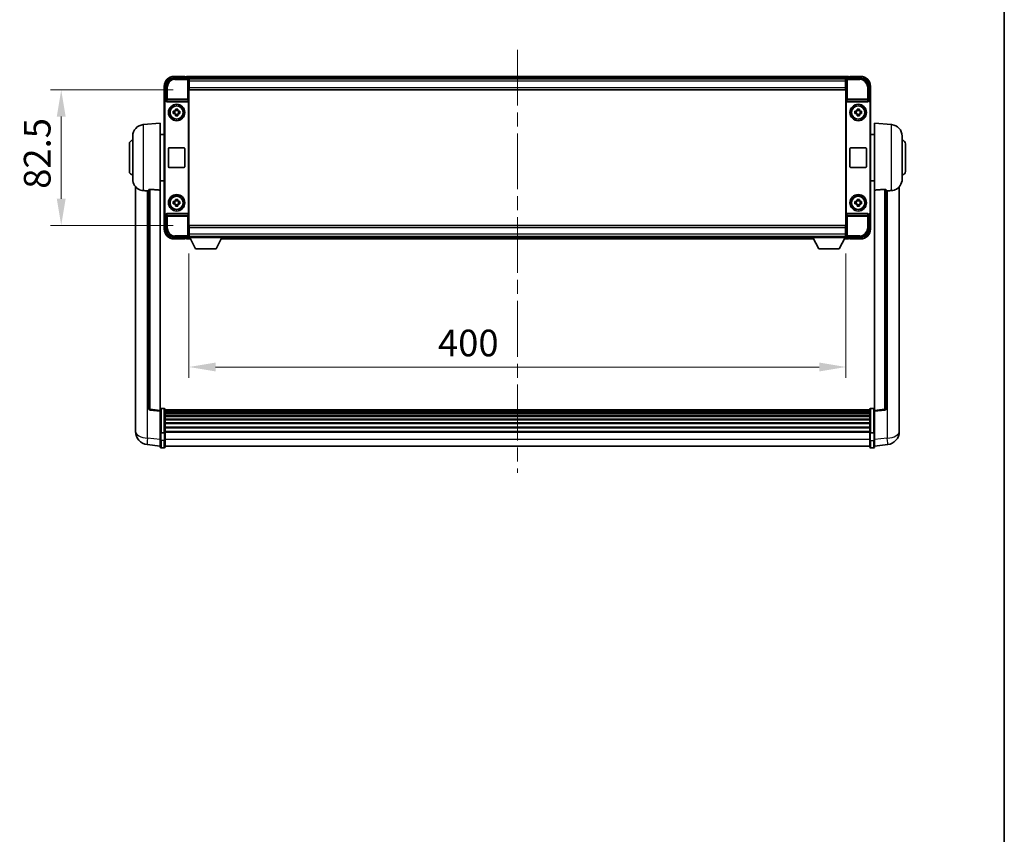
# Model space of a CAD drawing. Units: millimetres. Extents: x 0 to 13168, y 0 to 1827.
# Drawn here: x 4298 to 4897, y 496 to 992 of the extents above; entities that cross this region are included whole.
import ezdxf

# ---------------------------------------------------------------- set-up
doc = ezdxf.new("R2010")
doc.units = ezdxf.units.MM
doc.header["$LTSCALE"] = 6
doc.linetypes.add('CHAIN', pattern=[0.3543, 0.2362, -0.0295, 0.0591, -0.0295])
doc.layers.get('Defpoints').update_dxf_attribs({"lineweight": 25})
for name, color, linetype, lineweight in [('Border (ISO)', 7, 'Continuous', 35), ('Centerline (ISO)', 131, 'Continuous', 18), ('Dimension (ISO)', 7, 'Continuous', 18), ('Visible (ISO)', 7, 'Continuous', 35), ('Visible Narrow (ISO)', 7, 'Continuous', 25)]:
    doc.layers.add(name, color=color, linetype=linetype, lineweight=lineweight)
doc.styles.add('Note Text (TK)', font='txt')
doc.dimstyles.new('Default - Method 1b (TK)', dxfattribs={"dimscale": 6, "dimtxt": 2.5, "dimasz": 2.5, "dimexe": 1, "dimexo": 1.5, "dimgap": 1, "dimtad": 1, "dimtoh": 1, "dimrnd": 1e-08, "dimdsep": 46, "dimtxsty": 'Note Text (TK)', "dimcen": 0.09, "dimdle": 5, "dimclrd": 100, "dimclre": 100, "dimclrt": 7, "dimadec": 1, "dimazin": 1, "dimtfac": 1, "dimtmove": 0, "dimatfit": 3, "dimfxl": 1, "dimtolj": 1, "dimlwd": -1, "dimlwe": -1, "dimarcsym": 0})

# ---------------------------------------------------------------- blocks, each defined once
blk = doc.blocks.new('図面枠 tk図枠')
at = {"layer": 'Border (ISO)'}
blk.add_line((405.5, 289), (405.5, 8), dxfattribs=at)
blk = doc.blocks.new('*D78')
at = {"layer": 'Defpoints', "color": 0}
for p in [(4401.29, 949.44), (4323.29, 866.94), (4401.29, 866.94)]:
    blk.add_point(p, dxfattribs=at)
at = {"layer": 'Dimension (ISO)', "color": 100}
for p, q in [((4391.54, 949.44), (4316.79, 949.44)), ((4323.29, 933.19), (4323.29, 883.19)), ((4391.54, 866.94), (4316.79, 866.94))]:
    blk.add_line(p, q, dxfattribs=at)
for points in [[(4320.58, 933.19), (4326, 933.19), (4323.29, 949.44)], [(4320.58, 883.19), (4326, 883.19), (4323.29, 866.94)]]:
    blk.add_solid(points, dxfattribs=at)
at = {"layer": 'Dimension (ISO)', "color": 7, "insert": (4308.66, 889.22), "char_height": 16.25, "attachment_point": 4, "rotation": 90, "style": 'Note Text (TK)'}
blk.add_mtext('\\A1;82.5', dxfattribs=at)
blk = doc.blocks.new('*D79')
at = {"layer": 'Defpoints', "color": 0}
for p in [(4401.04, 859.49), (4801.04, 859.49), (4801.04, 780.69)]:
    blk.add_point(p, dxfattribs=at)
at = {"layer": 'Dimension (ISO)', "color": 100}
for p, q in [((4401.04, 849.74), (4401.04, 774.19)), ((4801.04, 849.74), (4801.04, 774.19)), ((4417.29, 780.69), (4784.79, 780.69))]:
    blk.add_line(p, q, dxfattribs=at)
for points in [[(4417.29, 783.4), (4417.29, 777.98), (4401.04, 780.69)], [(4784.79, 783.4), (4784.79, 777.98), (4801.04, 780.69)]]:
    blk.add_solid(points, dxfattribs=at)
at = {"layer": 'Dimension (ISO)', "color": 7, "insert": (4552.68, 795.32), "char_height": 16.25, "attachment_point": 4, "style": 'Note Text (TK)'}
blk.add_mtext('\\A1;400', dxfattribs=at)

msp = doc.modelspace()

# ---------------------------------------------------------------- linework, layer by layer
at = {"layer": 'Centerline (ISO)', "linetype": 'CHAIN', "ltscale": 23.990969}
msp.add_line((4601.0386, 973.9418), (4601.0386, 716.2809), dxfattribs=at)
at = {"layer": 'Visible (ISO)'}
for p, q in [((4392.0355, 956.6918), (4400.5389, 956.6918)), ((4398.5386, 957.6918), (4392.0386, 957.6918)), ((4398.5386, 957.6918), (4398.5386, 957.4418)), ((4398.5386, 957.3918), (4398.5386, 957.4418)), ((4399.2886, 957.3918), (4398.5386, 957.3918)), ((4802.5386, 957.6918), (4399.5386, 957.6918)), ((4399.5386, 957.3918), (4399.5386, 957.6918)), ((4399.5386, 957.3918), (4399.5386, 956.9418)), ((4399.5386, 957.1418), (4399.5386, 956.6918)), ((4801.1054, 956.4418), (4400.9717, 956.4418)), ((4401.0386, 956.1921), (4401.0386, 949.6918)), ((4401.2886, 956.1918), (4401.0386, 956.1918)), ((4401.0386, 955.1918), (4401.2886, 955.1918)), ((4401.2886, 954.6918), (4401.2886, 956.1918)), ((4800.7886, 956.1918), (4401.2886, 956.1918)), ((4401.2886, 954.6918), (4401.2886, 950.9418)), ((4801.0386, 956.1918), (4800.7886, 956.1918)), ((4800.7886, 956.1918), (4800.7886, 954.6918)), ((4800.7886, 955.1918), (4801.0386, 955.1918)), ((4800.7886, 950.9418), (4800.7886, 954.6918)), ((4801.0386, 949.6918), (4801.0386, 956.1921)), ((4801.5383, 956.6918), (4810.0416, 956.6918)), ((4802.5386, 957.6918), (4802.5386, 957.3918)), ((4802.5386, 956.9418), (4802.5386, 957.3918)), ((4802.5386, 956.6918), (4802.5386, 957.1418)), ((4803.5386, 957.3918), (4802.7886, 957.3918)), ((4803.5386, 957.4418), (4803.5386, 957.6918)), ((4810.0386, 957.6918), (4803.5386, 957.6918)), ((4803.5386, 957.4418), (4803.5386, 957.3918)), ((4386.0386, 951.6918), (4386.0386, 942.1924)), ((4387.0386, 943.1918), (4387.0386, 951.6948)), ((4401.2886, 952.6918), (4401.0386, 952.6918)), ((4401.2886, 952.5918), (4401.0386, 952.5918)), ((4401.0386, 949.6918), (4401.0386, 866.6918)), ((4401.2886, 949.4418), (4401.2886, 950.9418)), ((4800.7886, 949.4418), (4401.2886, 949.4418)), ((4801.0386, 952.6918), (4800.7886, 952.6918)), ((4801.0386, 952.5918), (4800.7886, 952.5918)), ((4800.7886, 950.9418), (4800.7886, 949.4418)), ((4801.0386, 866.6918), (4801.0386, 949.6918)), ((4815.0386, 951.6948), (4815.0386, 943.1918)), ((4816.0386, 942.1924), (4816.0386, 951.6918)), ((4386.0386, 874.1912), (4386.0386, 942.1924)), ((4386.3005, 874.4531), (4386.3005, 941.9305)), ((4387.0379, 943.1918), (4387.0386, 943.1918)), ((4387.0386, 943.1918), (4387.3005, 942.9299)), ((4387.2999, 942.9299), (4387.3005, 942.9299)), ((4387.3005, 942.9299), (4387.3005, 942.7035)), ((4387.7964, 942.1918), (4400.2807, 942.1918)), ((4400.7767, 873.6801), (4400.7767, 942.7035)), ((4801.3005, 942.7035), (4801.3005, 873.6801)), ((4801.7964, 942.1918), (4814.2807, 942.1918)), ((4815.0386, 943.1918), (4814.7767, 942.9299)), ((4814.7767, 942.7035), (4814.7767, 942.9299)), ((4814.7767, 942.9299), (4814.7773, 942.9299)), ((4815.0386, 943.1918), (4815.0392, 943.1918)), ((4815.7767, 941.9305), (4815.7767, 874.4531)), ((4816.0386, 942.1924), (4816.0386, 874.1912)), ((4391.5279, 936.4085), (4392.1468, 936.4085)), ((4392.3818, 936.4085), (4392.3818, 934.9751)), ((4392.8219, 937.0836), (4392.8219, 937.7025)), ((4394.2552, 936.8486), (4392.8219, 936.8486)), ((4394.2552, 937.7025), (4394.2552, 937.0836)), ((4394.6953, 936.4085), (4394.6953, 934.9751)), ((4394.9303, 936.4085), (4395.5492, 936.4085)), ((4806.5279, 936.4085), (4807.1468, 936.4085)), ((4807.3818, 936.4085), (4807.3818, 934.9751)), ((4807.8219, 937.0836), (4807.8219, 937.7025)), ((4809.2552, 936.8486), (4807.8219, 936.8486)), ((4809.2552, 937.7025), (4809.2552, 937.0836)), ((4809.6953, 936.4085), (4809.6953, 934.9751)), ((4809.9303, 936.4085), (4810.5492, 936.4085)), ((4392.1468, 934.9751), (4391.5279, 934.9751)), ((4392.8219, 934.535), (4394.2552, 934.535)), ((4392.8219, 933.6811), (4392.8219, 934.3)), ((4394.2552, 934.3), (4394.2552, 933.6811)), ((4395.5492, 934.9751), (4394.9303, 934.9751)), ((4807.1468, 934.9751), (4806.5279, 934.9751)), ((4807.8219, 934.535), (4809.2552, 934.535)), ((4807.8219, 933.6811), (4807.8219, 934.3)), ((4809.2552, 934.3), (4809.2552, 933.6811)), ((4810.5492, 934.9751), (4809.9303, 934.9751)), ((4373.1785, 928.2854), (4383.5386, 929.1918)), ((4383.5386, 929.1918), (4383.5386, 888.4292)), ((4818.5386, 888.4292), (4818.5386, 929.1918)), ((4828.8986, 928.2854), (4818.5386, 929.1918)), ((4366.7886, 895.0715), (4366.7886, 921.312)), ((4383.5386, 922.3418), (4386.0386, 922.3418)), ((4818.5386, 922.3418), (4816.0386, 922.3418)), ((4835.2886, 921.312), (4835.2886, 895.0715)), ((4364.7886, 899.6918), (4364.7886, 916.6918)), ((4388.5386, 902.6918), (4388.5386, 913.6918)), ((4389.0386, 914.1918), (4398.0386, 914.1918)), ((4398.5386, 913.6918), (4398.5386, 902.6918)), ((4803.5386, 902.6918), (4803.5386, 913.6918)), ((4804.0386, 914.1918), (4813.0386, 914.1918)), ((4813.5386, 913.6918), (4813.5386, 902.6918)), ((4837.2886, 916.6918), (4837.2886, 899.6918)), ((4398.0386, 902.1918), (4389.0386, 902.1918)), ((4813.0386, 902.1918), (4804.0386, 902.1918)), ((4383.5386, 894.0418), (4386.0386, 894.0418)), ((4818.5386, 894.0418), (4816.0386, 894.0418)), ((4368.5386, 890.4415), (4368.5386, 746.2953)), ((4376.5386, 888.5264), (4376.5386, 755.4276)), ((4383.5386, 754.1924), (4383.5386, 888.4292)), ((4818.5386, 888.4292), (4818.5386, 754.1924)), ((4825.5386, 755.4276), (4825.5386, 888.5264)), ((4833.5386, 746.2953), (4833.5386, 890.4415)), ((4391.5279, 881.4085), (4392.1468, 881.4085)), ((4392.3818, 881.4085), (4392.3818, 879.9751)), ((4392.8219, 882.0836), (4392.8219, 882.7025)), ((4394.2552, 881.8486), (4392.8219, 881.8486)), ((4394.2552, 882.7025), (4394.2552, 882.0836)), ((4394.6953, 881.4085), (4394.6953, 879.9751)), ((4394.9303, 881.4085), (4395.5492, 881.4085)), ((4806.5279, 881.4085), (4807.1468, 881.4085)), ((4807.3818, 881.4085), (4807.3818, 879.9751)), ((4807.8219, 882.0836), (4807.8219, 882.7025)), ((4809.2552, 881.8486), (4807.8219, 881.8486)), ((4809.2552, 882.7025), (4809.2552, 882.0836)), ((4809.6953, 881.4085), (4809.6953, 879.9751)), ((4809.9303, 881.4085), (4810.5492, 881.4085)), ((4392.1468, 879.9751), (4391.5279, 879.9751)), ((4392.8219, 879.535), (4394.2552, 879.535)), ((4392.8219, 878.6811), (4392.8219, 879.3)), ((4394.2552, 879.3), (4394.2552, 878.6811)), ((4395.5492, 879.9751), (4394.9303, 879.9751)), ((4807.1468, 879.9751), (4806.5279, 879.9751)), ((4807.8219, 879.535), (4809.2552, 879.535)), ((4807.8219, 878.6811), (4807.8219, 879.3)), ((4809.2552, 879.3), (4809.2552, 878.6811)), ((4810.5492, 879.9751), (4809.9303, 879.9751)), ((4386.0386, 874.1912), (4386.0386, 864.6918)), ((4387.0386, 873.1918), (4387.0379, 873.1918)), ((4387.0386, 873.1918), (4387.3005, 873.4537)), ((4387.0386, 864.6887), (4387.0386, 873.1918)), ((4387.3005, 873.4537), (4387.2999, 873.4537)), ((4387.3005, 873.6801), (4387.3005, 873.4537)), ((4400.2807, 874.1918), (4387.7964, 874.1918)), ((4814.2807, 874.1918), (4801.7964, 874.1918)), ((4814.7767, 873.4537), (4814.7767, 873.6801)), ((4815.0386, 873.1918), (4814.7767, 873.4537)), ((4814.7773, 873.4537), (4814.7767, 873.4537)), ((4815.0392, 873.1918), (4815.0386, 873.1918)), ((4815.0386, 873.1918), (4815.0386, 864.6887)), ((4816.0386, 864.6918), (4816.0386, 874.1912)), ((4401.0386, 866.6918), (4401.0386, 860.1915)), ((4401.0386, 863.7918), (4401.2886, 863.7918)), ((4401.0386, 863.6918), (4401.2886, 863.6918)), ((4401.2886, 866.9418), (4800.7886, 866.9418)), ((4401.2886, 865.4418), (4401.2886, 866.9418)), ((4401.2886, 865.4418), (4401.2886, 861.6918)), ((4800.7886, 866.9418), (4800.7886, 865.4418)), ((4800.7886, 861.6918), (4800.7886, 865.4418)), ((4800.7886, 863.7918), (4801.0386, 863.7918)), ((4800.7886, 863.6918), (4801.0386, 863.6918)), ((4801.0386, 860.1915), (4801.0386, 866.6918)), ((4400.5389, 859.6918), (4392.0355, 859.6918)), ((4392.0386, 858.6918), (4398.5386, 858.6918)), ((4398.5386, 858.9418), (4398.5386, 858.9918)), ((4398.5386, 858.9918), (4399.2886, 858.9918)), ((4398.5386, 858.9418), (4398.5386, 858.6918)), ((4399.5386, 859.6918), (4399.5386, 859.2418)), ((4399.5386, 859.4418), (4399.5386, 858.9918)), ((4399.5386, 858.6918), (4399.5386, 858.9918)), ((4399.5386, 858.6918), (4401.9502, 858.6918)), ((4400.9717, 859.9418), (4401.0386, 859.9418)), ((4401.2886, 861.1918), (4401.0386, 861.1918)), ((4401.0386, 860.1918), (4401.2886, 860.1918)), ((4401.0386, 860.1918), (4401.0386, 859.4918)), ((4401.0386, 860.1918), (4421.6386, 860.1918)), ((4401.0386, 859.4918), (4421.6386, 859.4918)), ((4401.2886, 860.1918), (4401.2886, 861.6918)), ((4401.2886, 860.1918), (4800.7886, 860.1918)), ((4405.0886, 852.5918), (4401.5386, 859.4918)), ((4417.5886, 852.5918), (4421.1386, 859.4918)), ((4420.727, 858.6918), (4781.3502, 858.6918)), ((4421.6386, 860.1918), (4421.6386, 859.4918)), ((4421.6386, 859.9418), (4780.4386, 859.9418)), ((4780.4386, 860.1918), (4780.4386, 859.4918)), ((4780.4386, 860.1918), (4801.0386, 860.1918)), ((4780.4386, 859.4918), (4801.0386, 859.4918)), ((4784.4886, 852.5918), (4780.9386, 859.4918)), ((4796.9886, 852.5918), (4800.5386, 859.4918)), ((4800.127, 858.6918), (4802.5386, 858.6918)), ((4800.7886, 861.6918), (4800.7886, 860.1918)), ((4801.0386, 861.1918), (4800.7886, 861.1918)), ((4800.7886, 860.1918), (4801.0386, 860.1918)), ((4801.0386, 860.1918), (4801.0386, 859.4918)), ((4801.0386, 859.9418), (4801.1054, 859.9418)), ((4810.0416, 859.6918), (4801.5383, 859.6918)), ((4802.5386, 859.2418), (4802.5386, 859.6918)), ((4802.5386, 858.9918), (4802.5386, 859.4418)), ((4802.5386, 858.9918), (4802.5386, 858.6918)), ((4802.7886, 858.9918), (4803.5386, 858.9918)), ((4803.5386, 858.9918), (4803.5386, 858.9418)), ((4803.5386, 858.6918), (4803.5386, 858.9418)), ((4803.5386, 858.6918), (4810.0386, 858.6918)), ((4405.0886, 852.5918), (4417.5886, 852.5918)), ((4784.4886, 852.5918), (4796.9886, 852.5918)), ((4386.0386, 755.4535), (4384.0386, 755.4535)), ((4816.0386, 755.4535), (4818.0386, 755.4535)), ((4383.5386, 753.7076), (4377.4206, 754.4346)), ((4383.5386, 754.1924), (4383.5386, 753.7076)), ((4383.5386, 753.7076), (4383.5386, 741.5374)), ((4386.5386, 754.9535), (4386.5386, 740.7614)), ((4815.5386, 754.6835), (4386.5386, 754.6835)), ((4815.5386, 754.4518), (4386.5386, 754.4518)), ((4815.5386, 754.4401), (4386.5386, 754.4401)), ((4815.5386, 754.1685), (4386.5386, 754.1685)), ((4815.5386, 753.7174), (4386.5386, 753.7174)), ((4815.5386, 753.4072), (4386.5386, 753.4072)), ((4815.5386, 752.5372), (4386.5386, 752.5372)), ((4815.5386, 752.1908), (4386.5386, 752.1908)), ((4815.5386, 750.9355), (4386.5386, 750.9355)), ((4815.5386, 750.5564), (4386.5386, 750.5564)), ((4815.5386, 740.7614), (4815.5386, 754.9535)), ((4818.5386, 753.7076), (4824.6565, 754.4346)), ((4818.5386, 753.7076), (4818.5386, 754.1924)), ((4818.5386, 741.5374), (4818.5386, 753.7076)), ((4368.5386, 744.2302), (4368.5386, 746.2953)), ((4815.5386, 748.9609), (4386.5386, 748.9609)), ((4815.5386, 748.5537), (4386.5386, 748.5537)), ((4815.5386, 746.6735), (4386.5386, 746.6735)), ((4815.5386, 746.2435), (4386.5386, 746.2435)), ((4815.5386, 744.1427), (4386.5386, 744.1427)), ((4815.5386, 743.696), (4386.5386, 743.696)), ((4833.5386, 746.2953), (4833.5386, 744.2302)), ((4368.5386, 743.2038), (4368.5386, 741.4093)), ((4383.5386, 740.7614), (4383.5386, 741.5374)), ((4383.5386, 740.7614), (4383.5386, 736.2809)), ((4386.0386, 740.6597), (4384.0386, 740.6597)), ((4815.5386, 741.4453), (4386.5386, 741.4453)), ((4815.5386, 741.0749), (4386.5386, 741.0749)), ((4386.5386, 736.2809), (4386.5386, 740.7614)), ((4815.5386, 740.7614), (4815.5386, 736.2809)), ((4816.0386, 740.6597), (4818.0386, 740.6597)), ((4818.5386, 741.5374), (4818.5386, 740.7614)), ((4818.5386, 736.2809), (4818.5386, 740.7614)), ((4833.5386, 741.4093), (4833.5386, 743.2038)), ((4383.5386, 732.5158), (4375.5892, 733.4658)), ((4383.5386, 732.0309), (4383.5386, 736.2809)), ((4386.0386, 731.5309), (4384.0386, 731.5309)), ((4386.5386, 736.2809), (4386.5386, 732.0309)), ((4815.5386, 732.5309), (4386.5386, 732.5309)), ((4815.5386, 732.0309), (4815.5386, 736.2809)), ((4816.0386, 731.5309), (4818.0386, 731.5309)), ((4818.5386, 736.2809), (4818.5386, 732.0309)), ((4818.5386, 732.5158), (4826.4879, 733.4658))]:
    msp.add_line(p, q, dxfattribs=at)
for centre, radius in [((4393.5386, 935.6918), 5), ((4393.5386, 935.6918), 4.15), ((4393.5386, 935.6918), 4.0013), ((4808.5386, 935.6918), 5), ((4808.5386, 935.6918), 4.15), ((4808.5386, 935.6918), 4.0013), ((4393.5386, 880.6918), 5), ((4393.5386, 880.6918), 4.15), ((4393.5386, 880.6918), 4.0013), ((4808.5386, 880.6918), 5), ((4808.5386, 880.6918), 4.15), ((4808.5386, 880.6918), 4.0013)]:
    msp.add_circle(centre, radius, dxfattribs=at)
for centre, radius, start, end in [((4392.0386, 951.6918), 6, 90, 180), ((4399.2886, 957.1418), 0.25, 0, 90), ((4802.7886, 957.1418), 0.25, 90, 180), ((4810.0386, 951.6918), 6, 0, 90), ((4393.5386, 935.6918), 1.5655, 117.2450313, 152.7549687), ((4393.5386, 935.6918), 1.5655, 27.2450313, 62.7549687), ((4808.5386, 935.6918), 1.5655, 117.2450313, 152.7549687), ((4808.5386, 935.6918), 1.5655, 27.2450313, 62.7549687), ((4393.5386, 935.6918), 1.5655, 207.2450313, 242.7549687), ((4393.5386, 935.6918), 1.5655, 297.2450313, 332.7549687), ((4808.5386, 935.6918), 1.5655, 207.2450313, 242.7549687), ((4808.5386, 935.6918), 1.5655, 297.2450313, 332.7549687), ((4373.7886, 921.312), 7, 95, 180), ((4828.2886, 921.312), 7, 0, 85), ((4366.7886, 916.6918), 2, 90, 180), ((4835.2886, 916.6918), 2, 0, 90), ((4389.0386, 913.6918), 0.5, 90, 180), ((4398.0386, 913.6918), 0.5, 0, 90), ((4804.0386, 913.6918), 0.5, 90, 180), ((4813.0386, 913.6918), 0.5, 0, 90), ((4366.7886, 899.6918), 2, 180, 270), ((4389.0386, 902.6918), 0.5, 180, 270), ((4398.0386, 902.6918), 0.5, 270, 0), ((4804.0386, 902.6918), 0.5, 180, 270), ((4813.0386, 902.6918), 0.5, 270, 0), ((4835.2886, 899.6918), 2, 270, 0), ((4373.7886, 895.0715), 7, 180, 248.2570444), ((4828.2886, 895.0715), 7, 291.7429556, 0), ((4393.5386, 880.6918), 1.5655, 117.2450313, 152.7549687), ((4393.5386, 880.6918), 1.5655, 27.2450313, 62.7549687), ((4808.5386, 880.6918), 1.5655, 117.2450313, 152.7549687), ((4808.5386, 880.6918), 1.5655, 27.2450313, 62.7549687), ((4393.5386, 880.6918), 1.5655, 207.2450313, 242.7549687), ((4393.5386, 880.6918), 1.5655, 297.2450313, 332.7549687), ((4808.5386, 880.6918), 1.5655, 207.2450313, 242.7549687), ((4808.5386, 880.6918), 1.5655, 297.2450313, 332.7549687), ((4392.0386, 864.6918), 6, 180, 270), ((4810.0386, 864.6918), 6, 270, 0), ((4399.2886, 859.2418), 0.25, 270, 0), ((4802.7886, 859.2418), 0.25, 180, 270), ((4377.5386, 755.4276), 1, 180, 263.2242296), ((4384.0386, 754.9535), 0.5, 90, 180), ((4386.0386, 754.9535), 0.5, 0, 90), ((4816.0386, 754.9535), 0.5, 90, 180), ((4818.0386, 754.9535), 0.5, 0, 90), ((4824.5386, 755.4276), 1, 276.7757704, 0), ((4376.5386, 741.4093), 8, 180, 263.1848065), ((4825.5386, 741.4093), 8, 276.8151935, 0), ((4384.0386, 732.0309), 0.5, 180, 270), ((4386.0386, 732.0309), 0.5, 270, 0), ((4816.0386, 732.0309), 0.5, 180, 270), ((4818.0386, 732.0309), 0.5, 270, 0)]:
    msp.add_arc(centre, radius, start, end, dxfattribs=at)
for centre, major_axis, ratio, start_param, end_param in [((4392.0416, 951.6887), (-3.5398, 3.5398), 0.99878277, 5.49839613, 7.06797448), ((4400.5383, 956.1915), (0.354, 0.354), 0.99878277, 5.49839613, 7.06797448), ((4801.5389, 956.1915), (-0.354, 0.354), 0.99878277, 5.49839613, 7.06797448), ((4810.0355, 951.6887), (3.5398, 3.5398), 0.99878277, 5.49839613, 7.06797448), ((4387.0392, 942.1912), (-0.708, 0.708), 0.99878277, 5.49839613, 7.06797448), ((4387.3011, 941.9293), (-0.708, 0.708), 0.99878277, 5.49839613, 7.06797448), ((4387.8008, 942.7079), (-0.0697, -0.5117), 0.96815944, 4.8522561, 6.41439087), ((4400.2763, 942.7079), (0.0697, -0.5117), 0.96815944, 6.15197975, 7.71411451), ((4801.8008, 942.7079), (-0.0697, -0.5117), 0.96815944, 4.8522561, 6.41439087), ((4814.2763, 942.7079), (0.0697, -0.5117), 0.96815944, 6.15197975, 7.71411451), ((4814.776, 941.9293), (0.708, 0.708), 0.99878277, 5.49839613, 7.06797448), ((4815.0379, 942.1912), (0.708, 0.708), 0.99878277, 5.49839613, 7.06797448), ((4387.0392, 874.1924), (-0.708, -0.708), 0.99878277, 5.49839613, 7.06797448), ((4387.3011, 874.4543), (-0.708, -0.708), 0.99878277, 5.49839613, 7.06797448), ((4387.8008, 873.6756), (-0.0697, 0.5117), 0.96815944, 6.15197975, 7.71411451), ((4400.2763, 873.6756), (0.0697, 0.5117), 0.96815944, 4.8522561, 6.41439087), ((4801.8008, 873.6756), (-0.0697, 0.5117), 0.96815944, 6.15197975, 7.71411451), ((4814.2763, 873.6756), (0.0697, 0.5117), 0.96815944, 4.8522561, 6.41439087), ((4814.776, 874.4543), (0.708, -0.708), 0.99878277, 5.49839613, 7.06797448), ((4815.0379, 874.1924), (0.708, -0.708), 0.99878277, 5.49839613, 7.06797448), ((4392.0416, 864.6948), (-3.5398, -3.5398), 0.99878277, 5.49839613, 7.06797448), ((4810.0355, 864.6948), (3.5398, -3.5398), 0.99878277, 5.49839613, 7.06797448), ((4400.5383, 860.1921), (0.354, -0.354), 0.99878277, 5.49839613, 7.06797448), ((4801.5389, 860.1921), (-0.354, -0.354), 0.99878277, 5.49839613, 7.06797448)]:
    msp.add_ellipse(centre, major_axis=major_axis, ratio=ratio, start_param=start_param, end_param=end_param, dxfattribs=at)
for points, knots in [([(4391.5279, 934.9751), (4391.5206, 935.2219), (4391.5172, 935.4654), (4391.5172, 935.9181), (4391.5206, 936.1617), (4391.5279, 936.4085)], [4.331071921, 4.331071921, 4.331071921, 4.331071921, 4.398975087, 4.398975087, 4.466878254, 4.466878254, 4.466878254, 4.466878254]), ([(4392.8219, 937.7025), (4393.0687, 937.7098), (4393.3122, 937.7132), (4393.7649, 937.7132), (4394.0084, 937.7098), (4394.2552, 937.7025)], [4.331071921, 4.331071921, 4.331071921, 4.331071921, 4.398975087, 4.398975087, 4.466878254, 4.466878254, 4.466878254, 4.466878254]), ([(4395.5492, 936.4085), (4395.5565, 936.1617), (4395.5599, 935.9181), (4395.5599, 935.4654), (4395.5565, 935.2219), (4395.5492, 934.9751)], [4.331071921, 4.331071921, 4.331071921, 4.331071921, 4.398975087, 4.398975087, 4.466878254, 4.466878254, 4.466878254, 4.466878254]), ([(4806.5279, 934.9751), (4806.5206, 935.2219), (4806.5172, 935.4654), (4806.5172, 935.9181), (4806.5206, 936.1617), (4806.5279, 936.4085)], [4.331071921, 4.331071921, 4.331071921, 4.331071921, 4.398975087, 4.398975087, 4.466878254, 4.466878254, 4.466878254, 4.466878254]), ([(4807.8219, 937.7025), (4808.0687, 937.7098), (4808.3122, 937.7132), (4808.7649, 937.7132), (4809.0084, 937.7098), (4809.2552, 937.7025)], [4.331071921, 4.331071921, 4.331071921, 4.331071921, 4.398975087, 4.398975087, 4.466878254, 4.466878254, 4.466878254, 4.466878254]), ([(4810.5492, 936.4085), (4810.5565, 936.1617), (4810.5599, 935.9181), (4810.5599, 935.4654), (4810.5565, 935.2219), (4810.5492, 934.9751)], [4.331071921, 4.331071921, 4.331071921, 4.331071921, 4.398975087, 4.398975087, 4.466878254, 4.466878254, 4.466878254, 4.466878254]), ([(4394.2552, 933.6811), (4394.0084, 933.6738), (4393.7649, 933.6704), (4393.3122, 933.6704), (4393.0687, 933.6738), (4392.8219, 933.6811)], [4.331071921, 4.331071921, 4.331071921, 4.331071921, 4.398975087, 4.398975087, 4.466878254, 4.466878254, 4.466878254, 4.466878254]), ([(4809.2552, 933.6811), (4809.0084, 933.6738), (4808.7649, 933.6704), (4808.3122, 933.6704), (4808.0687, 933.6738), (4807.8219, 933.6811)], [4.331071921, 4.331071921, 4.331071921, 4.331071921, 4.398975087, 4.398975087, 4.466878254, 4.466878254, 4.466878254, 4.466878254]), ([(4371.1954, 888.5696), (4371.3076, 888.5248), (4371.4231, 888.4827), (4372.0525, 888.2757), (4372.6031, 888.17), (4373.1785, 888.1376)], [-4.49329069, -4.49329069, -4.49329069, -4.49329069, -4.442199692, -4.442199692, -4.222488194, -4.222488194, -4.222488194, -4.222488194]), ([(4373.1785, 888.1376), (4373.1821, 888.1374), (4373.1857, 888.1372), (4374.0282, 888.0899), (4374.9482, 888.0354), (4375.8413, 887.9615)], [2.102258604, 2.102258604, 2.102258604, 2.102258604, 2.10340374, 2.10340374, 2.370180755, 2.370180755, 2.370180755, 2.370180755]), ([(4376.5386, 888.5264), (4376.5388, 888.5693), (4376.5581, 888.615), (4376.6497, 888.711), (4376.7307, 888.7608), (4376.913, 888.8245), (4377.0067, 888.8477), (4377.17, 888.8671), (4377.2282, 888.871), (4377.3417, 888.8727), (4377.3967, 888.8711), (4377.4514, 888.8672)], [0.192845303, 0.192845303, 0.192845303, 0.192845303, 0.240507365, 0.240507365, 0.297130074, 0.297130074, 0.334079186, 0.334079186, 0.352553742, 0.352553742, 0.369009283, 0.369009283, 0.369009283, 0.369009283]), ([(4824.6257, 888.8672), (4824.6804, 888.8711), (4824.7354, 888.8727), (4824.8489, 888.871), (4824.9071, 888.8671), (4825.0704, 888.8477), (4825.1641, 888.8245), (4825.3464, 888.7608), (4825.4274, 888.711), (4825.519, 888.615), (4825.5383, 888.5693), (4825.5386, 888.5264)], [0.3759847, 0.3759847, 0.3759847, 0.3759847, 0.392440242, 0.392440242, 0.410914798, 0.410914798, 0.44786391, 0.44786391, 0.504486619, 0.504486619, 0.552148681, 0.552148681, 0.552148681, 0.552148681]), ([(4826.2358, 887.9615), (4827.1289, 888.0354), (4828.049, 888.0899), (4828.8915, 888.1372), (4828.895, 888.1374), (4828.8986, 888.1376)], [2.57632281, 2.57632281, 2.57632281, 2.57632281, 2.843099825, 2.843099825, 2.844244962, 2.844244962, 2.844244962, 2.844244962]), ([(4828.8986, 888.1376), (4829.4133, 888.1665), (4829.9078, 888.2541), (4830.5475, 888.4448), (4830.7176, 888.5042), (4830.8817, 888.5698)], [-8.358650844, -8.358650844, -8.358650844, -8.358650844, -8.190003506, -8.190003506, -8.126003536, -8.126003536, -8.126003536, -8.126003536]), ([(4391.5279, 879.9751), (4391.5206, 880.2219), (4391.5172, 880.4654), (4391.5172, 880.9181), (4391.5206, 881.1617), (4391.5279, 881.4085)], [4.331071921, 4.331071921, 4.331071921, 4.331071921, 4.398975087, 4.398975087, 4.466878254, 4.466878254, 4.466878254, 4.466878254]), ([(4392.8219, 882.7025), (4393.0687, 882.7098), (4393.3122, 882.7132), (4393.7649, 882.7132), (4394.0084, 882.7098), (4394.2552, 882.7025)], [4.331071921, 4.331071921, 4.331071921, 4.331071921, 4.398975087, 4.398975087, 4.466878254, 4.466878254, 4.466878254, 4.466878254]), ([(4395.5492, 881.4085), (4395.5565, 881.1617), (4395.5599, 880.9181), (4395.5599, 880.4654), (4395.5565, 880.2219), (4395.5492, 879.9751)], [4.331071921, 4.331071921, 4.331071921, 4.331071921, 4.398975087, 4.398975087, 4.466878254, 4.466878254, 4.466878254, 4.466878254]), ([(4806.5279, 879.9751), (4806.5206, 880.2219), (4806.5172, 880.4654), (4806.5172, 880.9181), (4806.5206, 881.1617), (4806.5279, 881.4085)], [4.331071921, 4.331071921, 4.331071921, 4.331071921, 4.398975087, 4.398975087, 4.466878254, 4.466878254, 4.466878254, 4.466878254]), ([(4807.8219, 882.7025), (4808.0687, 882.7098), (4808.3122, 882.7132), (4808.7649, 882.7132), (4809.0084, 882.7098), (4809.2552, 882.7025)], [4.331071921, 4.331071921, 4.331071921, 4.331071921, 4.398975087, 4.398975087, 4.466878254, 4.466878254, 4.466878254, 4.466878254]), ([(4810.5492, 881.4085), (4810.5565, 881.1617), (4810.5599, 880.9181), (4810.5599, 880.4654), (4810.5565, 880.2219), (4810.5492, 879.9751)], [4.331071921, 4.331071921, 4.331071921, 4.331071921, 4.398975087, 4.398975087, 4.466878254, 4.466878254, 4.466878254, 4.466878254]), ([(4394.2552, 878.6811), (4394.0084, 878.6738), (4393.7649, 878.6704), (4393.3122, 878.6704), (4393.0687, 878.6738), (4392.8219, 878.6811)], [4.331071921, 4.331071921, 4.331071921, 4.331071921, 4.398975087, 4.398975087, 4.466878254, 4.466878254, 4.466878254, 4.466878254]), ([(4809.2552, 878.6811), (4809.0084, 878.6738), (4808.7649, 878.6704), (4808.3122, 878.6704), (4808.0687, 878.6738), (4807.8219, 878.6811)], [4.331071921, 4.331071921, 4.331071921, 4.331071921, 4.398975087, 4.398975087, 4.466878254, 4.466878254, 4.466878254, 4.466878254]), ([(4368.5386, 746.2953), (4368.5386, 746.2015), (4368.5389, 746.1078), (4368.5419, 745.4911), (4368.5482, 744.9836), (4368.5482, 744.1225), (4368.5419, 743.7077), (4368.5389, 743.3149), (4368.5386, 743.258), (4368.5386, 743.2038)], [4.535339596, 4.535339596, 4.535339596, 4.535339596, 4.561894963, 4.561894963, 4.711051305, 4.711051305, 4.860207647, 4.860207647, 4.886763014, 4.886763014, 4.886763014, 4.886763014]), ([(4368.5422, 743.6733), (4368.5411, 743.7781), (4368.5401, 743.8887), (4368.5389, 744.0779), (4368.5386, 744.1532), (4368.5386, 744.2302)], [4.818278025, 4.818278025, 4.818278025, 4.818278025, 4.8602076466, 4.8602076466, 4.8867630138, 4.8867630138, 4.8867630138, 4.8867630138]), ([(4833.5386, 743.2038), (4833.5386, 743.258), (4833.5383, 743.3149), (4833.5352, 743.7077), (4833.5289, 744.1225), (4833.5289, 744.9836), (4833.5352, 745.4911), (4833.5383, 746.1078), (4833.5386, 746.2015), (4833.5386, 746.2953)], [4.535339596, 4.535339596, 4.535339596, 4.535339596, 4.561894963, 4.561894963, 4.711051305, 4.711051305, 4.860207647, 4.860207647, 4.886763014, 4.886763014, 4.886763014, 4.886763014]), ([(4833.5386, 744.2302), (4833.5386, 744.1532), (4833.5383, 744.0779), (4833.5371, 743.8887), (4833.536, 743.7781), (4833.5349, 743.6733)], [4.5353395957, 4.5353395957, 4.5353395957, 4.5353395957, 4.5618949629, 4.5618949629, 4.6038245845, 4.6038245845, 4.6038245845, 4.6038245845]), ([(4383.5386, 740.7614), (4383.5386, 740.7612), (4383.5386, 740.761), (4383.5388, 740.7536), (4383.5429, 740.7463), (4383.5589, 740.732), (4383.5707, 740.7251), (4383.6135, 740.7066), (4383.6521, 740.6958), (4383.746, 740.6782), (4383.7995, 740.6713), (4383.9156, 740.6621), (4383.9767, 740.6597), (4384.0386, 740.6597)], [-0.0003347789, -0.0003347789, -0.0003347789, -0.0003347789, 0, 0, 0.011463002, 0.011463002, 0.0228675214, 0.0228675214, 0.0430502261, 0.0430502261, 0.0621538264, 0.0621538264, 0.0807455701, 0.0807455701, 0.0807455701, 0.0807455701]), ([(4386.5386, 740.7614), (4386.5386, 740.7612), (4386.5386, 740.761), (4386.5383, 740.7536), (4386.5342, 740.7463), (4386.5182, 740.732), (4386.5064, 740.7251), (4386.4636, 740.7066), (4386.425, 740.6958), (4386.3311, 740.6782), (4386.2776, 740.6713), (4386.1615, 740.6621), (4386.1004, 740.6597), (4386.0386, 740.6597)], [-0.0809227639, -0.0809227639, -0.0809227639, -0.0809227639, -0.0805886357, -0.0805886357, -0.0691479127, -0.0691479127, -0.0577655589, -0.0577655589, -0.0376220805, -0.0376220805, -0.0185556094, -0.0185556094, 0, 0, 0, 0]), ([(4816.0386, 740.6597), (4815.9767, 740.6597), (4815.9156, 740.6621), (4815.7995, 740.6713), (4815.746, 740.6782), (4815.6521, 740.6958), (4815.6135, 740.7066), (4815.5707, 740.7251), (4815.5589, 740.732), (4815.5429, 740.7463), (4815.5388, 740.7536), (4815.5386, 740.761), (4815.5386, 740.7612), (4815.5386, 740.7614)], [-0.0807455701, -0.0807455701, -0.0807455701, -0.0807455701, -0.0621538264, -0.0621538264, -0.0430502261, -0.0430502261, -0.0228675214, -0.0228675214, -0.011463002, -0.011463002, 0, 0, 0.0003347789, 0.0003347789, 0.0003347789, 0.0003347789]), ([(4818.5386, 740.7614), (4818.5386, 740.7612), (4818.5386, 740.761), (4818.5383, 740.7536), (4818.5342, 740.7463), (4818.5182, 740.732), (4818.5064, 740.7251), (4818.4636, 740.7066), (4818.425, 740.6958), (4818.3311, 740.6782), (4818.2776, 740.6713), (4818.1615, 740.6621), (4818.1004, 740.6597), (4818.0386, 740.6597)], [-0.0809227639, -0.0809227639, -0.0809227639, -0.0809227639, -0.0805886357, -0.0805886357, -0.0691479127, -0.0691479127, -0.0577655589, -0.0577655589, -0.0376220805, -0.0376220805, -0.0185556094, -0.0185556094, 0, 0, 0, 0])]:
    msp.add_open_spline(points, degree=3, knots=knots, dxfattribs=at)
for points, weights in [([(4392.8219, 936.4085), (4392.5566, 936.4085), (4392.1468, 936.4085)], [1.35956394726, 1.22656475141, 1.03074466748]), ([(4392.8219, 937.0836), (4392.8219, 936.6738), (4392.8219, 936.4085)], [1.03074466748, 1.22656475141, 1.35956394726]), ([(4394.2552, 936.4085), (4394.2552, 936.6738), (4394.2552, 937.0836)], [1.35956394726, 1.22656475141, 1.03074466748]), ([(4394.9303, 936.4085), (4394.5205, 936.4085), (4394.2552, 936.4085)], [1.03074466748, 1.22656475141, 1.35956394726]), ([(4807.8219, 936.4085), (4807.5566, 936.4085), (4807.1468, 936.4085)], [1.35956394726, 1.22656475141, 1.03074466748]), ([(4807.8219, 937.0836), (4807.8219, 936.6738), (4807.8219, 936.4085)], [1.03074466748, 1.22656475141, 1.35956394726]), ([(4809.2552, 936.4085), (4809.2552, 936.6738), (4809.2552, 937.0836)], [1.35956394726, 1.22656475141, 1.03074466748]), ([(4809.9303, 936.4085), (4809.5205, 936.4085), (4809.2552, 936.4085)], [1.03074466748, 1.22656475141, 1.35956394726]), ([(4392.1468, 934.9751), (4392.5566, 934.9751), (4392.8219, 934.9751)], [1.03074466748, 1.22656475141, 1.35956394726]), ([(4392.8219, 934.9751), (4392.8219, 934.7098), (4392.8219, 934.3)], [1.35956394726, 1.22656475141, 1.03074466748]), ([(4394.2552, 934.3), (4394.2552, 934.7098), (4394.2552, 934.9751)], [1.03074466748, 1.22656475141, 1.35956394726]), ([(4394.2552, 934.9751), (4394.5205, 934.9751), (4394.9303, 934.9751)], [1.35956394726, 1.22656475141, 1.03074466748]), ([(4807.1468, 934.9751), (4807.5566, 934.9751), (4807.8219, 934.9751)], [1.03074466748, 1.22656475141, 1.35956394726]), ([(4807.8219, 934.9751), (4807.8219, 934.7098), (4807.8219, 934.3)], [1.35956394726, 1.22656475141, 1.03074466748]), ([(4809.2552, 934.3), (4809.2552, 934.7098), (4809.2552, 934.9751)], [1.03074466748, 1.22656475141, 1.35956394726]), ([(4809.2552, 934.9751), (4809.5205, 934.9751), (4809.9303, 934.9751)], [1.35956394726, 1.22656475141, 1.03074466748]), ([(4392.8219, 881.4085), (4392.5566, 881.4085), (4392.1468, 881.4085)], [1.35956394726, 1.22656475141, 1.03074466748]), ([(4392.8219, 882.0836), (4392.8219, 881.6738), (4392.8219, 881.4085)], [1.03074466748, 1.22656475141, 1.35956394726]), ([(4394.2552, 881.4085), (4394.2552, 881.6738), (4394.2552, 882.0836)], [1.35956394726, 1.22656475141, 1.03074466748]), ([(4394.9303, 881.4085), (4394.5205, 881.4085), (4394.2552, 881.4085)], [1.03074466748, 1.22656475141, 1.35956394726]), ([(4807.8219, 881.4085), (4807.5566, 881.4085), (4807.1468, 881.4085)], [1.35956394726, 1.22656475141, 1.03074466748]), ([(4807.8219, 882.0836), (4807.8219, 881.6738), (4807.8219, 881.4085)], [1.03074466748, 1.22656475141, 1.35956394726]), ([(4809.2552, 881.4085), (4809.2552, 881.6738), (4809.2552, 882.0836)], [1.35956394726, 1.22656475141, 1.03074466748]), ([(4809.9303, 881.4085), (4809.5205, 881.4085), (4809.2552, 881.4085)], [1.03074466748, 1.22656475141, 1.35956394726]), ([(4392.1468, 879.9751), (4392.5566, 879.9751), (4392.8219, 879.9751)], [1.03074466748, 1.22656475141, 1.35956394726]), ([(4392.8219, 879.9751), (4392.8219, 879.7098), (4392.8219, 879.3)], [1.35956394726, 1.22656475141, 1.03074466748]), ([(4394.2552, 879.3), (4394.2552, 879.7098), (4394.2552, 879.9751)], [1.03074466748, 1.22656475141, 1.35956394726]), ([(4394.2552, 879.9751), (4394.5205, 879.9751), (4394.9303, 879.9751)], [1.35956394726, 1.22656475141, 1.03074466748]), ([(4807.1468, 879.9751), (4807.5566, 879.9751), (4807.8219, 879.9751)], [1.03074466748, 1.22656475141, 1.35956394726]), ([(4807.8219, 879.9751), (4807.8219, 879.7098), (4807.8219, 879.3)], [1.35956394726, 1.22656475141, 1.03074466748]), ([(4809.2552, 879.3), (4809.2552, 879.7098), (4809.2552, 879.9751)], [1.03074466748, 1.22656475141, 1.35956394726]), ([(4809.2552, 879.9751), (4809.5205, 879.9751), (4809.9303, 879.9751)], [1.35956394726, 1.22656475141, 1.03074466748])]:
    msp.add_rational_spline(points, weights, degree=2, dxfattribs=at)
for points in [[(4375.8413, 887.9615), (4376.1896, 887.9327), (4376.5386, 887.9039)], [(4383.5386, 888.4292), (4380.4729, 888.6492), (4377.4514, 888.8672)], [(4824.6257, 888.8672), (4821.6042, 888.6492), (4818.5386, 888.4292)], [(4825.5386, 887.9039), (4825.8875, 887.9327), (4826.2358, 887.9615)]]:
    msp.add_open_spline(points, degree=2, dxfattribs=at)
at = {"layer": 'Visible Narrow (ISO)'}
for p, q in [((4392.4552, 956.2721), (4392.0355, 956.6918)), ((4392.0386, 957.6918), (4392.0386, 957.4418)), ((4392.0386, 957.4418), (4398.5386, 957.4418)), ((4392.4552, 956.2721), (4392.4552, 955.7724)), ((4400.1192, 956.2721), (4392.4552, 956.2721)), ((4392.4552, 955.7724), (4400.1192, 955.7724)), ((4802.5386, 957.3918), (4399.5386, 957.3918)), ((4802.5386, 956.9418), (4399.5386, 956.9418)), ((4400.5389, 956.6918), (4400.1192, 956.2721)), ((4400.1192, 956.2721), (4400.1192, 955.7724)), ((4400.1192, 955.7724), (4400.6189, 955.7724)), ((4400.1192, 955.7724), (4400.1192, 943.8608)), ((4400.6189, 955.7724), (4401.0386, 956.1921)), ((4400.6189, 943.8608), (4400.6189, 955.7724)), ((4401.2886, 954.8918), (4401.0386, 954.8918)), ((4800.7886, 954.6918), (4401.2886, 954.6918)), ((4801.0386, 954.8918), (4800.7886, 954.8918)), ((4801.0386, 956.1921), (4801.4582, 955.7724)), ((4801.4582, 955.7724), (4801.4582, 943.8608)), ((4801.4582, 955.7724), (4801.9579, 955.7724)), ((4801.9579, 956.2721), (4801.5383, 956.6918)), ((4801.9579, 955.7724), (4801.9579, 956.2721)), ((4809.6219, 956.2721), (4801.9579, 956.2721)), ((4801.9579, 955.7724), (4809.6219, 955.7724)), ((4801.9579, 943.8608), (4801.9579, 955.7724)), ((4803.5386, 957.4418), (4810.0386, 957.4418)), ((4810.0416, 956.6918), (4809.6219, 956.2721)), ((4809.6219, 956.2721), (4809.6219, 955.7724)), ((4810.0386, 957.6918), (4810.0386, 957.4418)), ((4386.0386, 951.6918), (4386.2886, 951.6918)), ((4386.2886, 942.8538), (4386.2886, 951.6918)), ((4387.0386, 951.6948), (4387.4582, 951.2752)), ((4387.4582, 951.2752), (4387.9579, 951.2752)), ((4387.4582, 951.2752), (4387.4582, 943.8608)), ((4387.9579, 943.8608), (4387.9579, 951.2752)), ((4401.2886, 952.9918), (4401.0386, 952.9918)), ((4401.2886, 950.9418), (4800.7886, 950.9418)), ((4801.0386, 952.9918), (4800.7886, 952.9918)), ((4814.6189, 951.2752), (4814.1192, 951.2752)), ((4814.1192, 951.2752), (4814.1192, 943.8608)), ((4814.6189, 951.2752), (4815.0386, 951.6948)), ((4814.6189, 943.8608), (4814.6189, 951.2752)), ((4815.7886, 951.6918), (4815.7886, 942.8538)), ((4816.0386, 951.6918), (4815.7886, 951.6918)), ((4386.0386, 942.1924), (4386.3005, 941.9305)), ((4387.2999, 942.9299), (4387.0379, 943.1918)), ((4387.4582, 943.8608), (4387.3005, 942.7035)), ((4387.9579, 943.8608), (4387.4582, 943.8608)), ((4387.7964, 942.1918), (4387.9579, 943.3765)), ((4387.9579, 943.3765), (4387.9579, 943.8608)), ((4400.1192, 943.8608), (4387.9579, 943.8608)), ((4387.9579, 943.3765), (4400.1192, 943.3765)), ((4400.6189, 943.8608), (4400.1192, 943.8608)), ((4400.1192, 943.8608), (4400.1192, 943.3765)), ((4400.1192, 943.3765), (4400.2807, 942.1918)), ((4400.7767, 942.7035), (4400.6189, 943.8608)), ((4801.4582, 943.8608), (4801.3005, 942.7035)), ((4801.9579, 943.8608), (4801.4582, 943.8608)), ((4801.7964, 942.1918), (4801.9579, 943.3765)), ((4801.9579, 943.3765), (4801.9579, 943.8608)), ((4814.1192, 943.8608), (4801.9579, 943.8608)), ((4801.9579, 943.3765), (4814.1192, 943.3765)), ((4814.6189, 943.8608), (4814.1192, 943.8608)), ((4814.1192, 943.8608), (4814.1192, 943.3765)), ((4814.1192, 943.3765), (4814.2807, 942.1918)), ((4814.7767, 942.7035), (4814.6189, 943.8608)), ((4815.0392, 943.1918), (4814.7773, 942.9299)), ((4815.7767, 941.9305), (4816.0386, 942.1924)), ((4373.1785, 928.2854), (4373.1785, 888.1376)), ((4828.8986, 888.1376), (4828.8986, 928.2854)), ((4375.8413, 737.4245), (4375.8413, 887.9615)), ((4377.4514, 754.9157), (4377.4514, 888.8672)), ((4824.6257, 888.8672), (4824.6257, 754.9157)), ((4826.2358, 887.9615), (4826.2358, 737.4245)), ((4386.3005, 874.4531), (4386.0386, 874.1912)), ((4386.2886, 864.6918), (4386.2886, 873.5298)), ((4387.0379, 873.1918), (4387.2999, 873.4537)), ((4387.3005, 873.6801), (4387.4582, 872.5227)), ((4387.4582, 872.5227), (4387.9579, 872.5227)), ((4387.4582, 872.5227), (4387.4582, 865.1084)), ((4387.9579, 873.0071), (4387.7964, 874.1918)), ((4400.1192, 873.0071), (4387.9579, 873.0071)), ((4387.9579, 872.5227), (4387.9579, 873.0071)), ((4387.9579, 865.1084), (4387.9579, 872.5227)), ((4387.9579, 872.5227), (4400.1192, 872.5227)), ((4400.2807, 874.1918), (4400.1192, 873.0071)), ((4400.1192, 873.0071), (4400.1192, 872.5227)), ((4400.1192, 872.5227), (4400.6189, 872.5227)), ((4400.1192, 872.5227), (4400.1192, 860.6111)), ((4400.6189, 872.5227), (4400.7767, 873.6801)), ((4400.6189, 860.6111), (4400.6189, 872.5227)), ((4801.3005, 873.6801), (4801.4582, 872.5227)), ((4801.4582, 872.5227), (4801.9579, 872.5227)), ((4801.4582, 872.5227), (4801.4582, 860.6111)), ((4801.9579, 873.0071), (4801.7964, 874.1918)), ((4814.1192, 873.0071), (4801.9579, 873.0071)), ((4801.9579, 872.5227), (4801.9579, 873.0071)), ((4801.9579, 860.6111), (4801.9579, 872.5227)), ((4801.9579, 872.5227), (4814.1192, 872.5227)), ((4814.2807, 874.1918), (4814.1192, 873.0071)), ((4814.1192, 873.0071), (4814.1192, 872.5227)), ((4814.1192, 872.5227), (4814.6189, 872.5227)), ((4814.1192, 872.5227), (4814.1192, 865.1084)), ((4814.6189, 872.5227), (4814.7767, 873.6801)), ((4814.6189, 865.1084), (4814.6189, 872.5227)), ((4814.7773, 873.4537), (4815.0392, 873.1918)), ((4816.0386, 874.1912), (4815.7767, 874.4531)), ((4815.7886, 873.5298), (4815.7886, 864.6918)), ((4386.0386, 864.6918), (4386.2886, 864.6918)), ((4387.4582, 865.1084), (4387.0386, 864.6887)), ((4387.4582, 865.1084), (4387.9579, 865.1084)), ((4401.0386, 863.3918), (4401.2886, 863.3918)), ((4800.7886, 865.4418), (4401.2886, 865.4418)), ((4800.7886, 863.3918), (4801.0386, 863.3918)), ((4814.6189, 865.1084), (4814.1192, 865.1084)), ((4815.0386, 864.6887), (4814.6189, 865.1084)), ((4816.0386, 864.6918), (4815.7886, 864.6918)), ((4392.0355, 859.6918), (4392.4552, 860.1114)), ((4398.5386, 858.9418), (4392.0386, 858.9418)), ((4392.0386, 858.6918), (4392.0386, 858.9418)), ((4400.1192, 860.6111), (4392.4552, 860.6111)), ((4392.4552, 860.1114), (4392.4552, 860.6111)), ((4392.4552, 860.1114), (4400.1192, 860.1114)), ((4399.5386, 859.4418), (4401.5643, 859.4418)), ((4399.5386, 858.9918), (4401.7958, 858.9918)), ((4400.1192, 860.6111), (4400.1192, 860.1114)), ((4400.6189, 860.6111), (4400.1192, 860.6111)), ((4400.1192, 860.1114), (4400.5389, 859.6918)), ((4401.0386, 860.1915), (4400.6189, 860.6111)), ((4401.0386, 861.4918), (4401.2886, 861.4918)), ((4401.2886, 861.6918), (4800.7886, 861.6918)), ((4420.8813, 858.9918), (4781.1958, 858.9918)), ((4421.1128, 859.4418), (4780.9643, 859.4418)), ((4800.2813, 858.9918), (4802.5386, 858.9918)), ((4800.5128, 859.4418), (4802.5386, 859.4418)), ((4800.7886, 861.4918), (4801.0386, 861.4918)), ((4801.4582, 860.6111), (4801.0386, 860.1915)), ((4801.9579, 860.6111), (4801.4582, 860.6111)), ((4801.5383, 859.6918), (4801.9579, 860.1114)), ((4801.9579, 860.1114), (4801.9579, 860.6111)), ((4809.6219, 860.6111), (4801.9579, 860.6111)), ((4801.9579, 860.1114), (4809.6219, 860.1114)), ((4810.0386, 858.9418), (4803.5386, 858.9418)), ((4809.6219, 860.1114), (4809.6219, 860.6111)), ((4809.6219, 860.1114), (4810.0416, 859.6918)), ((4810.0386, 858.6918), (4810.0386, 858.9418)), ((4384.0386, 755.4535), (4384.0386, 740.6597)), ((4386.0386, 740.6597), (4386.0386, 755.4535)), ((4816.0386, 755.4535), (4816.0386, 740.6597)), ((4818.0386, 740.6597), (4818.0386, 755.4535)), ((4383.5386, 754.1924), (4377.4514, 754.9157)), ((4824.6257, 754.9157), (4818.5386, 754.1924)), ((4383.5386, 736.5046), (4375.8413, 737.4245)), ((4384.0386, 736.0309), (4384.0386, 740.6597)), ((4386.0386, 740.6597), (4386.0386, 736.0309)), ((4816.0386, 736.0309), (4816.0386, 740.6597)), ((4818.0386, 740.6597), (4818.0386, 736.0309)), ((4826.2358, 737.4245), (4818.5386, 736.5046)), ((4384.0386, 736.0309), (4384.0386, 731.5309)), ((4386.0386, 736.0309), (4384.0386, 736.0309)), ((4386.0386, 731.5309), (4386.0386, 736.0309)), ((4815.5386, 736.5309), (4386.5386, 736.5309)), ((4816.0386, 736.0309), (4816.0386, 731.5309)), ((4816.0386, 736.0309), (4818.0386, 736.0309)), ((4818.0386, 731.5309), (4818.0386, 736.0309))]:
    msp.add_line(p, q, dxfattribs=at)
for centre, start, end in [((4392.0386, 951.6918), 90, 180), ((4810.0386, 951.6918), 0, 90), ((4392.0386, 864.6918), 180, 270), ((4810.0386, 864.6918), 270, 0)]:
    msp.add_arc(centre, 5.75, start, end, dxfattribs=at)
for centre, major_axis, ratio, start_param, end_param in [((4392.4607, 951.2697), (-3.539, 3.539), 0.99902583, 5.49839613, 7.06797448), ((4392.4607, 951.2697), (-3.1859, 3.1859), 0.99878277, 5.49839613, 7.06797448), ((4400.1192, 955.7724), (-0.3536, 0.3536), 0.99878277, 3.9275998, 5.49717816), ((4801.9579, 955.7724), (-0.3536, -0.3536), 0.99878277, 3.9275998, 5.49717816), ((4809.6165, 951.2697), (3.539, 3.539), 0.99902583, 5.49839613, 7.06797448), ((4809.6165, 951.2697), (3.1859, 3.1859), 0.99878277, 5.49839613, 7.06797448), ((4387.9579, 943.8608), (-0.4954, 0.0675), 0.96815944, 0.13986712, 1.70200189), ((4400.1192, 943.8608), (0.4954, 0.0675), 0.96815944, 4.58118342, 6.14331819), ((4801.9579, 943.8608), (-0.4954, 0.0675), 0.96815944, 0.13986712, 1.70200189), ((4814.1192, 943.8608), (0.4954, 0.0675), 0.96815944, 4.58118342, 6.14331819), ((4387.9579, 872.5227), (-0.4954, -0.0675), 0.96815944, 4.58118342, 6.14331819), ((4400.1192, 872.5227), (0.4954, -0.0675), 0.96815944, 0.13986712, 1.70200189), ((4801.9579, 872.5227), (-0.4954, -0.0675), 0.96815944, 4.58118342, 6.14331819), ((4814.1192, 872.5227), (0.4954, -0.0675), 0.96815944, 0.13986712, 1.70200189), ((4392.4607, 865.1139), (-3.539, -3.539), 0.99902583, 5.49839613, 7.06797448), ((4392.4607, 865.1139), (-3.1859, -3.1859), 0.99878277, 5.49839613, 7.06797448), ((4809.6165, 865.1139), (3.539, -3.539), 0.99902583, 5.49839613, 7.06797448), ((4809.6165, 865.1139), (3.1859, -3.1859), 0.99878277, 5.49839613, 7.06797448), ((4400.1192, 860.6111), (0.3536, 0.3536), 0.99878277, 3.9275998, 5.49717816), ((4801.9579, 860.6111), (0.3536, -0.3536), 0.99878277, 3.9275998, 5.49717816), ((4377.5386, 755.4276), (-1, 0), 0.51386086, 0, 1.48352986), ((4824.5386, 755.4276), (1, 0), 0.51386086, 4.79965544, 6.28318531), ((4377.5386, 755.4276), (-0.118, -0.993), 0.03058485, 5.25761698, 6.28318531), ((4824.5386, 755.4276), (0.118, -0.993), 0.03058485, 0, 1.02556833), ((4376.5386, 741.4093), (-8, 0), 0.5, 0, 1.48352986), ((4376.5386, 741.4093), (-0.9493, -7.9435), 0.03178074, 5.24167868, 6.28318531), ((4825.5386, 741.4093), (8, 0), 0.5, 4.79965544, 6.28318531), ((4825.5386, 741.4093), (0.9493, -7.9435), 0.03178074, 0, 1.04150662), ((4384.0386, 736.2809), (-0.5, 0), 0.5, 0, 1.57079633), ((4386.0386, 736.2809), (0.5, 0), 0.5, 4.71238898, 6.28318531), ((4816.0386, 736.2809), (-0.5, 0), 0.5, 0, 1.57079633), ((4818.0386, 736.2809), (0.5, 0), 0.5, 4.71238898, 6.28318531)]:
    msp.add_ellipse(centre, major_axis=major_axis, ratio=ratio, start_param=start_param, end_param=end_param, dxfattribs=at)

# ---------------------------------------------------------------- block references
at = {"xscale": 6.5, "yscale": 6.5, "zscale": 6.5}
msp.add_blockref('図面枠 tk図枠', (2261.75, -52), dxfattribs=at)

# ---------------------------------------------------------------- dimensions: what is measured, and where the dimension line sits
at = {"layer": 'Dimension (ISO)', "color": 100}
for base, p1, p2, angle, picture, middle in [((4323.2886, 866.9418), (4401.2886, 949.4418), (4401.2886, 866.9418), 90, '*D78', (4323.2886, 908.1918)), ((4801.0386, 780.6918), (4401.0386, 859.4918), (4801.0386, 859.4918), 180, '*D79', (4569.5799, 780.6918))]:
    dim = msp.add_linear_dim(base=base, p1=p1, p2=p2, angle=angle, dimstyle='Default - Method 1b (TK)', override={"dimscale": 0, "dimtxt": 16.25, "dimasz": 16.25, "dimexe": 6.5, "dimexo": 9.75, "dimgap": 6.5, "dimtoh": 0, "dimdec": 2, "dimcen": 0.585, "dimtol": 0, "dimlim": 0, "dimtp": 0, "dimtm": 0, "dimtdec": 2, "dimtofl": 0, "dimatfit": 1}, dxfattribs=at)
    dim.commit()
    dim.dimension.update_dxf_attribs({"geometry": picture, "text_midpoint": middle, "dimtype": 160})

doc.saveas('drawing.dxf')
